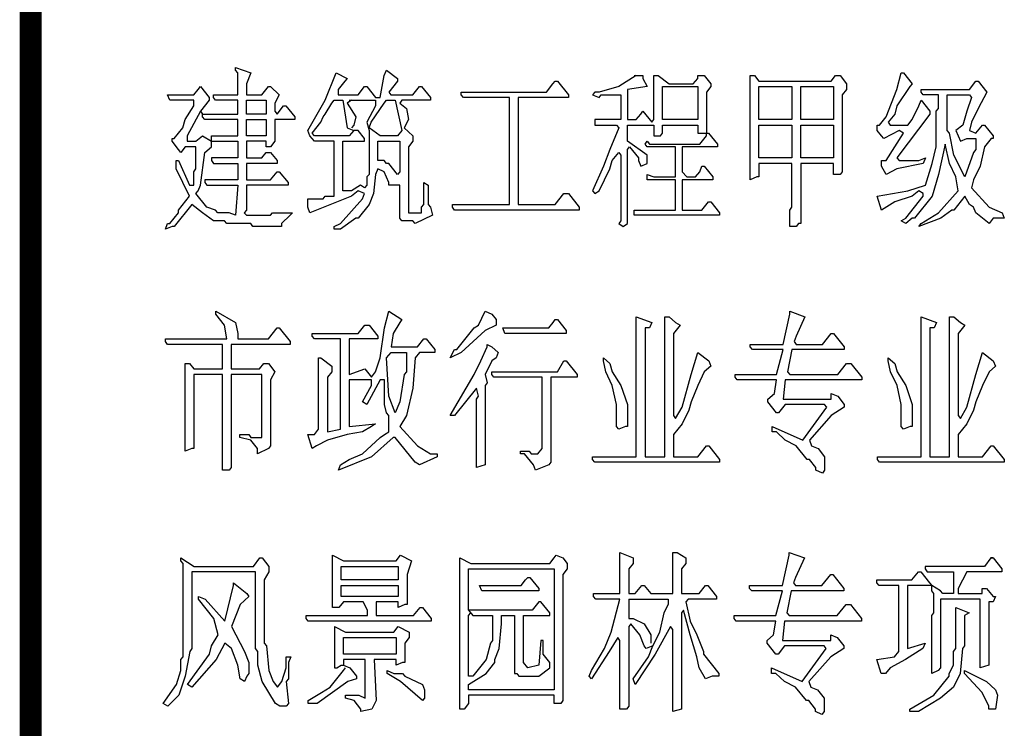
# Model space of a CAD drawing. Extents: x 1073267 to 3357714, y 298596 to 1101993.
# Drawn here: x 1607101 to 1609347, y 384769 to 386385 of the extents above; entities that cross this region are included whole.
import ezdxf

# ---------------------------------------------------------------- set-up
doc = ezdxf.new("R2010")
doc.units = 0
doc.header["$MEASUREMENT"] = 0
doc.layers.get('0').update_dxf_attribs({"linetype": 'CONTINUOUS'})

# ---------------------------------------------------------------- blocks, each defined once
blk = doc.blocks.new('_label_A1_2019')
at = {"color": 94, "linetype": 'Continuous', "const_width": 50}
blk.add_lwpolyline([(-9045.3, 308.1), (-9045.3, 57708.1)], dxfattribs=at)
at = {"color": 94, "linetype": 'Continuous'}
for points in [[(-8577.8, 19954.3), (-8543, 19941.8), (-8553.2, 19916.6), (-8553.2, 19891.5), (-8517.9, 19891.5), (-8502.9, 19910.4), (-8498.1, 19910.4), (-8478.2, 19891.5), (-8487.9, 19873.1), (-8487.9, 19854.3), (-8483.1, 19848), (-8468.1, 19866.9), (-8463.3, 19866.9), (-8443, 19841.7), (-8443, 19835.4), (-8487.9, 19835.4), (-8487.9, 19785.7), (-8498.1, 19773.1), (-8508.2, 19773.1), (-8508.2, 19785.7), (-8553.2, 19785.7), (-8553.2, 19748), (-8517.9, 19748), (-8508.2, 19760.5), (-8498.1, 19760.5), (-8483.1, 19741.7), (-8483.1, 19735.4), (-8553.2, 19735.4), (-8553.2, 19698.2), (-8498.1, 19698.2), (-8483.1, 19716.5), (-8478.2, 19716.5), (-8457.9, 19691.9), (-8457.9, 19685.6), (-8532.9, 19685.6), (-8553.2, 19685.6), (-8553.2, 19629), (-8558, 19622.8), (-8553.2, 19617), (-8498.1, 19617), (-8493.2, 19622.8), (-8448.3, 19622.8), (-8453.1, 19617), (-8472.9, 19598.1), (-8472.9, 19591.8), (-8538.2, 19591.8), (-8543, 19598.1), (-8598.1, 19598.1), (-8603, 19604.4), (-8628.1, 19604.4), (-8653.2, 19622.8), (-8677.9, 19641.6), (-8718, 19591.8), (-8722.8, 19591.8), (-8737.8, 19585.5), (-8733, 19598.1), (-8728.1, 19598.1), (-8707.8, 19622.8), (-8707.8, 19629), (-8683.2, 19660.5), (-8713.2, 19722.8), (-8713.2, 19741.7), (-8707.8, 19741.7), (-8683.2, 19685.6), (-8673, 19685.6), (-8673, 19716.5), (-8668.2, 19722.8), (-8668.2, 19773.1), (-8692.9, 19773.1), (-8703, 19760.5), (-8707.8, 19766.8), (-8722.8, 19785.7), (-8722.8, 19791.9), (-8718, 19791.9), (-8698.2, 19816.6), (-8692.9, 19835.4), (-8673, 19866.9), (-8673, 19879.4), (-8728.1, 19879.4), (-8733, 19891.5), (-8673, 19891.5), (-8662.9, 19904.1), (-8658.1, 19910.4), (-8638.2, 19885.7), (-8638.2, 19879.4), (-8658.1, 19854.3), (-8653.2, 19848), (-8577.8, 19848), (-8573, 19848), (-8573, 19879.4), (-8623.3, 19879.4), (-8628.1, 19885.7), (-8628.1, 19891.5), (-8573, 19891.5), (-8573, 19941.8), (-8577.8, 19948.1), (-8577.8, 19954.3)], [(-8233.2, 19948.1), (-8208.5, 19929.2), (-8208.5, 19922.9), (-8228.4, 19897.8), (-8223.5, 19891.5), (-8173.2, 19891.5), (-8158.3, 19910.4), (-8153.4, 19910.4), (-8133.1, 19885.7), (-8133.1, 19879.4), (-8198.4, 19879.4), (-8203.2, 19873.1), (-8188.2, 19860.6), (-8183.4, 19835.4), (-8193.5, 19816.6), (-8173.2, 19798.2), (-8173.2, 19785.7), (-8183.4, 19773.1), (-8183.4, 19679.3), (-8183.4, 19622.8), (-8153.4, 19622.8), (-8153.4, 19635.3), (-8148.1, 19641.6), (-8148.1, 19691.9), (-8138.4, 19685.6), (-8138.4, 19641.6), (-8133.1, 19635.3), (-8128.3, 19617), (-8168.4, 19598.1), (-8173.2, 19604.4), (-8198.4, 19604.4), (-8203.2, 19610.7), (-8203.2, 19685.6), (-8213.4, 19685.6), (-8228.4, 19685.6), (-8228.4, 19691.9), (-8238.5, 19716.5), (-8253.5, 19722.8), (-8258.3, 19710.3), (-8263.2, 19666.7), (-8273.3, 19641.6), (-8298.4, 19610.7), (-8303.3, 19610.7), (-8338.1, 19585.5), (-8353.1, 19585.5), (-8353.1, 19591.8), (-8338.1, 19598.1), (-8288.3, 19654.2), (-8283.5, 19666.7), (-8298.4, 19673), (-8313.4, 19660.5), (-8393.2, 19629), (-8408.2, 19622.8), (-8413, 19635.3), (-8413, 19654.2), (-8378.2, 19654.2), (-8373.4, 19660.5), (-8353.1, 19660.5), (-8353.1, 19754.2), (-8353.1, 19785.7), (-8398, 19785.7), (-8408.2, 19798.2), (-8413, 19810.3), (-8373.4, 19879.4), (-8348.2, 19941.8), (-8323.1, 19929.2), (-8328.4, 19922.9), (-8343.4, 19904.1), (-8343.4, 19891.5), (-8298.4, 19891.5), (-8283.5, 19910.4), (-8278.1, 19910.4), (-8258.3, 19885.7), (-8248.2, 19885.7), (-8238.5, 19935.5), (-8233.2, 19948.1)], [(-7403.7, 19935.5), (-7394.1, 19935.5), (-7383.9, 19922.9), (-7309, 19922.9), (-7234.1, 19922.9), (-7219.1, 19922.9), (-7208.9, 19935.5), (-7198.8, 19935.5), (-7183.8, 19916.6), (-7183.8, 19904.1), (-7194, 19891.5), (-7194, 19798.2), (-7194, 19716.5), (-7198.8, 19710.3), (-7213.8, 19710.3), (-7213.8, 19735.4), (-7288.7, 19735.4), (-7288.7, 19641.6), (-7288.7, 19598.1), (-7294, 19598.1), (-7298.9, 19591.8), (-7313.8, 19591.8), (-7313.8, 19629), (-7309, 19635.3), (-7309, 19729.1), (-7309, 19735.4), (-7383.9, 19735.4), (-7383.9, 19704.4), (-7388.8, 19704.4), (-7403.7, 19698.2), (-7403.7, 19791.9), (-7403.7, 19885.7), (-7403.7, 19929.2), (-7403.7, 19935.5)], [(-7059.1, 19941.8), (-7054.3, 19941.8), (-7034, 19916.6), (-7039.3, 19910.4), (-7069.3, 19866.9), (-7074.1, 19848), (-7089.1, 19829.2), (-7084.2, 19822.9), (-7044.1, 19822.9), (-7034, 19835.4), (-7019, 19866.9), (-7014.2, 19879.4), (-6994.3, 19854.3), (-6994.3, 19848), (-7069.3, 19748), (-7063.9, 19741.7), (-7019, 19741.7), (-7004, 19748), (-7009.3, 19735.4), (-7069.3, 19722.8), (-7093.9, 19710.3), (-7104.1, 19729.1), (-7104.1, 19741.7), (-7093.9, 19741.7), (-7054.3, 19804), (-7063.9, 19810.3), (-7099.2, 19791.9), (-7104.1, 19798.2), (-7114.2, 19810.3), (-7114.2, 19822.9), (-7108.9, 19822.9), (-7093.9, 19841.7), (-7069.3, 19904.1), (-7059.1, 19941.8)], [(-7848.4, 19922.9), (-7843.6, 19922.9), (-7818.5, 19891.5), (-7818.5, 19885.7), (-7893.4, 19885.7), (-7933.5, 19885.7), (-7933.5, 19791.9), (-7933.5, 19698.2), (-7933.5, 19641.6), (-7858.6, 19641.6), (-7848.4, 19641.6), (-7828.6, 19666.7), (-7818.5, 19666.7), (-7793.8, 19635.3), (-7793.8, 19629), (-8078.5, 19629), (-8083.3, 19635.3), (-8083.3, 19641.6), (-8008.4, 19641.6), (-7953.3, 19641.6), (-7953.3, 19735.4), (-7953.3, 19829.2), (-7953.3, 19885.7), (-8028.2, 19885.7), (-8058.2, 19885.7), (-8063.5, 19891.5), (-8063.5, 19897.8), (-7988.6, 19897.8), (-7913.7, 19897.8), (-7868.7, 19897.8), (-7853.7, 19916.6), (-7848.4, 19922.9)], [(-7603.9, 19910.4), (-7528.9, 19910.4), (-7523.6, 19910.4), (-7523.6, 19835.4), (-7598.5, 19835.4), (-7603.9, 19835.4), (-7603.9, 19904.1), (-7603.9, 19910.4)], [(-7383.9, 19910.4), (-7309, 19910.4), (-7309, 19835.4), (-7383.9, 19835.4), (-7383.9, 19904.1), (-7383.9, 19910.4)], [(-7288.7, 19910.4), (-7213.8, 19910.4), (-7213.8, 19835.4), (-7288.7, 19835.4), (-7288.7, 19904.1), (-7288.7, 19910.4)], [(-6889, 19922.9), (-6884.1, 19922.9), (-6864.3, 19897.8), (-6884.1, 19860.6), (-6899.1, 19829.2), (-6903.9, 19810.3), (-6889, 19804), (-6874, 19822.9), (-6869.1, 19822.9), (-6849.3, 19798.2), (-6849.3, 19791.9), (-6854.2, 19791.9), (-6869.1, 19773.1), (-6879.3, 19729.1), (-6894.3, 19698.2), (-6899.1, 19679.3), (-6859, 19635.3), (-6829, 19622.8), (-6824.2, 19610.7), (-6849.3, 19610.7), (-6859, 19598.1), (-6889, 19622.8), (-6894.3, 19635.3), (-6903.9, 19641.6), (-6914.1, 19660.5), (-6939.2, 19629), (-6944.1, 19629), (-6969.2, 19610.7), (-7019, 19591.8), (-7014.2, 19598.1), (-6974, 19622.8), (-6929.1, 19673), (-6934.4, 19704.4), (-6949.4, 19735.4), (-6959.1, 19779.4), (-6974, 19710.3), (-6989, 19660.5), (-7029.1, 19610.7), (-7034, 19610.7), (-7049, 19598.1), (-7059.1, 19604.4), (-7049, 19610.7), (-7009.3, 19660.5), (-7009.3, 19666.7), (-7019, 19673), (-7034, 19660.5), (-7074.1, 19647.9), (-7104.1, 19629), (-7114.2, 19660.5), (-7044.1, 19673), (-7004, 19685.6), (-6989, 19735.4), (-6979.4, 19773.1), (-6979.4, 19854.3), (-6974, 19860.6), (-6974, 19891.5), (-7009.3, 19891.5), (-7014.2, 19897.8), (-7014.2, 19904.1), (-6939.2, 19904.1), (-6903.9, 19904.1), (-6889, 19922.9)], [(-8553.2, 19879.4), (-8508.2, 19879.4), (-8508.2, 19848), (-8553.2, 19848), (-8553.2, 19873.1), (-8553.2, 19879.4)], [(-8353.1, 19879.4), (-8333.2, 19879.4), (-8323.1, 19816.6), (-8308.1, 19810.3), (-8318.3, 19798.2), (-8393.2, 19798.2), (-8398, 19798.2), (-8403.3, 19804), (-8383, 19829.2), (-8378.2, 19841.7), (-8373.4, 19848), (-8358.4, 19873.1), (-8353.1, 19879.4)], [(-8233.2, 19879.4), (-8213.4, 19879.4), (-8198.4, 19810.3), (-8208.5, 19798.2), (-8248.2, 19798.2), (-8273.3, 19816.6), (-8268.5, 19829.2), (-8238.5, 19873.1), (-8233.2, 19879.4)], [(-6954.2, 19891.5), (-6903.9, 19891.5), (-6899.1, 19885.7), (-6909.3, 19854.3), (-6918.9, 19822.9), (-6934.4, 19810.3), (-6924.3, 19785.7), (-6909.3, 19791.9), (-6889, 19791.9), (-6889, 19766.8), (-6894.3, 19760.5), (-6914.1, 19704.4), (-6939.2, 19754.2), (-6949.4, 19804), (-6954.2, 19810.3), (-6954.2, 19885.7), (-6954.2, 19891.5)], [(-8553.2, 19835.4), (-8508.2, 19835.4), (-8508.2, 19798.2), (-8553.2, 19798.2), (-8553.2, 19829.2), (-8553.2, 19835.4)], [(-7383.9, 19822.9), (-7309, 19822.9), (-7309, 19748), (-7383.9, 19748), (-7383.9, 19816.6), (-7383.9, 19822.9)], [(-7288.7, 19822.9), (-7213.8, 19822.9), (-7213.8, 19748), (-7288.7, 19748), (-7288.7, 19816.6), (-7288.7, 19822.9)], [(-8632.9, 19785.7), (-8628.1, 19785.7), (-8573, 19785.7), (-8573, 19748), (-8632.9, 19748), (-8632.9, 19741.7), (-8628.1, 19735.4), (-8573, 19735.4), (-8573, 19698.2), (-8647.9, 19698.2), (-8647.9, 19691.9), (-8643.1, 19685.6), (-8573, 19685.6), (-8577.8, 19617), (-8592.8, 19622.8), (-8617.9, 19622.8), (-8623.3, 19629), (-8643.1, 19635.3), (-8668.2, 19666.7), (-8662.9, 19673), (-8658.1, 19685.6), (-8647.9, 19760.5), (-8632.9, 19773.1), (-8632.9, 19785.7)], [(-8253.5, 19785.7), (-8203.2, 19785.7), (-8203.2, 19716.5), (-8208.5, 19710.3), (-8228.4, 19735.4), (-8233.2, 19735.4), (-8238.5, 19741.7), (-8253.5, 19741.7), (-8253.5, 19779.4), (-8253.5, 19785.7)], [(-8622.8, 19398.1), (-8577.8, 19372.9), (-8573, 19347.8), (-8573, 19335.2), (-8502.9, 19335.2), (-8483.1, 19360.4), (-8478.2, 19360.4), (-8453.1, 19328.9), (-8453.1, 19322.7), (-8528, 19322.7), (-8588, 19322.7), (-8588, 19266.6), (-8523.2, 19266.6), (-8513, 19279.2), (-8502.9, 19279.2), (-8487.9, 19260.3), (-8498.1, 19241.5), (-8498.1, 19147.7), (-8498.1, 19091.6), (-8502.9, 19085.3), (-8528, 19072.8), (-8528, 19085.3), (-8543, 19104.2), (-8568.2, 19110.5), (-8568.2, 19116.8), (-8547.9, 19116.8), (-8543, 19110.5), (-8517.9, 19110.5), (-8517.9, 19204.2), (-8517.9, 19254), (-8588, 19254), (-8588, 19160.3), (-8588, 19066.5), (-8588, 19041.8), (-8592.8, 19035.5), (-8607.8, 19035.5), (-8607.8, 19129.3), (-8607.8, 19223.1), (-8607.8, 19254), (-8673, 19254), (-8673, 19160.3), (-8673, 19085.3), (-8677.9, 19085.3), (-8692.9, 19079), (-8692.9, 19172.8), (-8692.9, 19266.6), (-8692.9, 19279.2), (-8682.7, 19279.2), (-8673, 19266.6), (-8607.8, 19266.6), (-8607.8, 19322.7), (-8682.7, 19322.7), (-8733, 19322.7), (-8737.8, 19328.9), (-8737.8, 19335.2), (-8662.9, 19335.2), (-8598.1, 19335.2), (-8603, 19366.6), (-8622.8, 19391.8), (-8622.8, 19398.1)], [(-8228.4, 19398.1), (-8198.4, 19379.2), (-8203.2, 19372.9), (-8218.2, 19347.8), (-8223, 19316.9), (-8163.1, 19316.9), (-8148.1, 19335.2), (-8143.3, 19335.2), (-8123.5, 19310.6), (-8123.5, 19304.3), (-8158.3, 19304.3), (-8168.4, 19291.7), (-8173.2, 19223.1), (-8188.2, 19160.3), (-8203.2, 19135.6), (-8163.1, 19091.6), (-8133.1, 19072.8), (-8118.1, 19072.8), (-8118.1, 19066.5), (-8158.3, 19048.1), (-8168.4, 19053.9), (-8213.4, 19110.5), (-8218.2, 19110.5), (-8268, 19066.5), (-8342.9, 19035.5), (-8338.1, 19048.1), (-8318.3, 19060.2), (-8288.3, 19072.8), (-8248.2, 19110.5), (-8238, 19116.8), (-8228.4, 19123), (-8228.4, 19160.3), (-8233.2, 19166.5), (-8238, 19185.4), (-8238, 19241.5), (-8248.2, 19241.5), (-8278.1, 19185.4), (-8288.3, 19191.7), (-8268, 19228.9), (-8268, 19241.5), (-8318.3, 19241.5), (-8318.3, 19147.7), (-8318.3, 19135.6), (-8258.3, 19141.4), (-8268, 19135.6), (-8288.3, 19123), (-8323.1, 19116.8), (-8368, 19104.2), (-8393.2, 19091.6), (-8403.3, 19085.3), (-8413, 19116.8), (-8398, 19116.8), (-8388.3, 19129.3), (-8388.3, 19223.1), (-8388.3, 19291.7), (-8383, 19291.7), (-8357.9, 19272.9), (-8357.9, 19260.3), (-8368, 19247.7), (-8368, 19154), (-8368, 19123), (-8338.1, 19129.3), (-8338.1, 19223.1), (-8338.1, 19316.9), (-8338.1, 19335.2), (-8398, 19335.2), (-8403.3, 19341.5), (-8403.3, 19347.8), (-8327.9, 19347.8), (-8298, 19347.8), (-8283, 19366.6), (-8273.3, 19366.6), (-8253, 19341.5), (-8253, 19335.2), (-8318.3, 19335.2), (-8318.3, 19254), (-8283, 19266.6), (-8268, 19247.7), (-8258.3, 19260.3), (-8248.2, 19291.7), (-8238, 19360.4), (-8228.4, 19398.1)], [(-8008.4, 19398.1), (-7993.4, 19391.8), (-7983.3, 19379.2), (-7983.3, 19366.6), (-8008.4, 19354.1), (-8063.5, 19304.3), (-8088.2, 19291.7), (-8078.5, 19310.6), (-8073.2, 19310.6), (-8033.6, 19360.4), (-8023.4, 19366.6), (-8008.4, 19398.1)], [(-7663.8, 19385.5), (-7628.5, 19372.9), (-7633.8, 19360.4), (-7643.5, 19360.4), (-7643.5, 19066.5), (-7598.5, 19066.5), (-7598.5, 19385.5), (-7588.9, 19385.5), (-7573.9, 19372.9), (-7563.7, 19366.6), (-7578.7, 19347.8), (-7578.7, 19254), (-7578.7, 19160.3), (-7573.9, 19154), (-7558.9, 19179.1), (-7538.6, 19254), (-7523.6, 19304.3), (-7498.5, 19285.4), (-7493.6, 19272.9), (-7508.6, 19260.3), (-7523.6, 19228.9), (-7538.6, 19191.7), (-7543.9, 19172.8), (-7558.9, 19141.4), (-7578.7, 19116.8), (-7578.7, 19066.5), (-7523.6, 19066.5), (-7503.8, 19091.6), (-7498.5, 19091.6), (-7473.8, 19060.2), (-7473.8, 19053.9), (-7758.5, 19053.9), (-7763.4, 19060.2), (-7763.4, 19066.5), (-7688.4, 19066.5), (-7663.8, 19066.5), (-7663.8, 19379.2), (-7663.8, 19385.5)], [(-7313.8, 19398.1), (-7279, 19385.5), (-7298.9, 19341.5), (-7303.7, 19328.9), (-7298.9, 19322.7), (-7238.9, 19322.7), (-7219.1, 19347.8), (-7213.8, 19347.8), (-7189.1, 19316.9), (-7189.1, 19310.6), (-7264.1, 19310.6), (-7309, 19310.6), (-7318.7, 19260.3), (-7313.8, 19254), (-7238.9, 19254), (-7204.1, 19254), (-7183.8, 19279.2), (-7174.1, 19279.2), (-7149, 19247.7), (-7149, 19241.5), (-7223.9, 19241.5), (-7298.9, 19241.5), (-7324, 19241.5), (-7328.8, 19198), (-7253.9, 19198), (-7219.1, 19198), (-7219.1, 19210.5), (-7204.1, 19204.2), (-7189.1, 19185.4), (-7189.1, 19179.1), (-7219.1, 19160.3), (-7268.9, 19104.2), (-7264.1, 19091.6), (-7249.1, 19085.3), (-7234.1, 19066.5), (-7234.1, 19035.5), (-7238.9, 19029.3), (-7253.9, 19035.5), (-7253.9, 19041.8), (-7268.9, 19060.2), (-7273.7, 19060.2), (-7298.9, 19091.6), (-7324, 19104.2), (-7343.8, 19123), (-7354, 19123), (-7354, 19135.6), (-7283.9, 19104.2), (-7228.8, 19179.1), (-7234.1, 19185.4), (-7309, 19185.4), (-7324, 19185.4), (-7339, 19166.5), (-7343.8, 19166.5), (-7363.6, 19191.7), (-7363.6, 19198), (-7348.6, 19210.5), (-7343.8, 19241.5), (-7418.7, 19241.5), (-7433.7, 19241.5), (-7438.5, 19247.7), (-7438.5, 19254), (-7363.6, 19254), (-7343.8, 19254), (-7328.8, 19310.6), (-7398.9, 19310.6), (-7403.7, 19316.9), (-7403.7, 19322.7), (-7328.8, 19322.7), (-7313.8, 19391.8), (-7313.8, 19398.1)], [(-7014.2, 19385.5), (-6978.9, 19372.9), (-6984.2, 19360.4), (-6993.9, 19360.4), (-6993.9, 19066.5), (-6948.9, 19066.5), (-6948.9, 19385.5), (-6939.2, 19385.5), (-6924.3, 19372.9), (-6914.1, 19366.6), (-6929.1, 19347.8), (-6929.1, 19254), (-6929.1, 19160.3), (-6924.3, 19154), (-6909.3, 19179.1), (-6889, 19254), (-6874, 19304.3), (-6849.3, 19285.4), (-6844, 19272.9), (-6859, 19260.3), (-6874, 19228.9), (-6889, 19191.7), (-6894.3, 19172.8), (-6909.3, 19141.4), (-6929.1, 19116.8), (-6929.1, 19066.5), (-6874, 19066.5), (-6854.2, 19091.6), (-6849.3, 19091.6), (-6824.2, 19060.2), (-6824.2, 19053.9), (-7108.9, 19053.9), (-7113.7, 19060.2), (-7113.7, 19066.5), (-7038.8, 19066.5), (-7014.2, 19066.5), (-7014.2, 19379.2), (-7014.2, 19385.5)], [(-7848.4, 19379.2), (-7843.6, 19379.2), (-7823.3, 19354.1), (-7823.3, 19347.8), (-7898.2, 19347.8), (-7963.5, 19347.8), (-7968.3, 19360.4), (-7893.4, 19360.4), (-7863.4, 19360.4), (-7853.3, 19372.9), (-7848.4, 19379.2)], [(-8003.6, 19322.7), (-7993.4, 19316.9), (-7978.5, 19304.3), (-7983.3, 19291.7), (-7993.4, 19285.4), (-8008.4, 19254), (-8003.6, 19235.2), (-8008.4, 19228.9), (-8008.4, 19135.6), (-8008.4, 19048.1), (-8028.2, 19041.8), (-8028.2, 19135.6), (-8028.2, 19198), (-8023.4, 19204.2), (-8028.2, 19223.1), (-8078.5, 19160.3), (-8088.2, 19160.3), (-8033.6, 19254), (-8018.6, 19285.4), (-8003.6, 19316.9), (-8003.6, 19322.7)], [(-8223, 19304.3), (-8188.2, 19304.3), (-8188.2, 19260.3), (-8193.1, 19254), (-8203.2, 19191.7), (-8213.4, 19166.5), (-8228.4, 19204.2), (-8233.2, 19291.7), (-8223, 19304.3)], [(-7828.6, 19285.4), (-7823.3, 19285.4), (-7798.6, 19254), (-7798.6, 19247.7), (-7858.6, 19247.7), (-7858.6, 19154), (-7858.6, 19060.2), (-7858.6, 19053.9), (-7863.4, 19048.1), (-7893.4, 19035.5), (-7898.2, 19048.1), (-7918.5, 19072.8), (-7928.2, 19072.8), (-7928.2, 19079), (-7908.4, 19079), (-7903.5, 19072.8), (-7888.6, 19072.8), (-7878.4, 19085.3), (-7878.4, 19179.1), (-7878.4, 19247.7), (-7953.3, 19247.7), (-7988.6, 19247.7), (-7993.4, 19254), (-7993.4, 19260.3), (-7918.5, 19260.3), (-7843.6, 19260.3), (-7828.6, 19285.4)], [(-7738.7, 19291.7), (-7723.7, 19279.2), (-7718.4, 19260.3), (-7698.6, 19228.9), (-7683.6, 19185.4), (-7683.6, 19135.6), (-7688.4, 19135.6), (-7703.4, 19129.3), (-7708.7, 19135.6), (-7708.7, 19185.4), (-7718.4, 19228.9), (-7733.4, 19260.3), (-7738.7, 19285.4), (-7738.7, 19291.7)], [(-7089.1, 19291.7), (-7074.1, 19279.2), (-7068.8, 19260.3), (-7049, 19228.9), (-7034, 19185.4), (-7034, 19135.6), (-7038.8, 19135.6), (-7053.8, 19129.3), (-7059.1, 19135.6), (-7059.1, 19185.4), (-7068.8, 19228.9), (-7083.8, 19260.3), (-7089.1, 19285.4), (-7089.1, 19291.7)], [(-7700.9, 18847.9), (-7670.9, 18835.7), (-7670.9, 18822.8), (-7680.9, 18810.7), (-7680.9, 18754.2), (-7665.9, 18754.2), (-7650.8, 18772.8), (-7645.8, 18772.8), (-7630.8, 18754.2), (-7580.7, 18754.2), (-7580.7, 18847.9), (-7570.7, 18847.9), (-7550.7, 18835.7), (-7550.7, 18822.8), (-7560.7, 18810.7), (-7560.7, 18754.2), (-7520.6, 18754.2), (-7505.6, 18772.8), (-7500.6, 18772.8), (-7480.6, 18747.7), (-7480.6, 18741.3), (-7545.7, 18741.3), (-7550.7, 18735.6), (-7540.7, 18691.2), (-7525.6, 18660.4), (-7510.6, 18622.5), (-7510.6, 18616.1), (-7475.6, 18572.4), (-7475.6, 18566), (-7490.6, 18566), (-7505.6, 18560.3), (-7520.6, 18585.3), (-7525.6, 18610.4), (-7540.7, 18660.4), (-7555.7, 18716.2), (-7560.7, 18710.5), (-7560.7, 18616.1), (-7560.7, 18522.4), (-7560.7, 18490.9), (-7580.7, 18485.2), (-7580.7, 18578.9), (-7580.7, 18672.6), (-7585.7, 18679), (-7620.8, 18616.1), (-7665.9, 18547.4), (-7670.9, 18560.3), (-7635.8, 18610.4), (-7625.8, 18635.4), (-7640.8, 18629), (-7645.8, 18635.4), (-7655.8, 18660.4), (-7675.9, 18685.5), (-7680.9, 18679), (-7680.9, 18585.3), (-7680.9, 18497.3), (-7685.9, 18490.9), (-7700.9, 18490.9), (-7700.9, 18585.3), (-7700.9, 18647.6), (-7705.9, 18654), (-7725.9, 18622.5), (-7766, 18560.3), (-7771, 18566), (-7766, 18578.9), (-7736, 18629), (-7720.9, 18666.2), (-7700.9, 18741.3), (-7756, 18741.3), (-7761, 18747.7), (-7761, 18754.2), (-7700.9, 18754.2), (-7700.9, 18842.2), (-7700.9, 18847.9)], [(-7315.3, 18847.9), (-7280.2, 18835.7), (-7300.3, 18791.4), (-7305.3, 18779.2), (-7300.3, 18772.8), (-7240.2, 18772.8), (-7220.2, 18797.8), (-7215.1, 18797.8), (-7190.1, 18766.3), (-7190.1, 18760.6), (-7265.2, 18760.6), (-7310.3, 18760.6), (-7320.3, 18710.5), (-7315.3, 18704.1), (-7240.2, 18704.1), (-7205.1, 18704.1), (-7185.1, 18729.1), (-7175.1, 18729.1), (-7150, 18697.6), (-7150, 18691.2), (-7225.2, 18691.2), (-7300.3, 18691.2), (-7325.3, 18691.2), (-7330.3, 18647.6), (-7255.2, 18647.6), (-7220.2, 18647.6), (-7220.2, 18660.4), (-7205.1, 18654), (-7190.1, 18635.4), (-7190.1, 18629), (-7220.2, 18610.4), (-7270.2, 18553.8), (-7265.2, 18541), (-7250.2, 18535.2), (-7235.2, 18515.9), (-7235.2, 18485.2), (-7240.2, 18478.7), (-7255.2, 18485.2), (-7255.2, 18490.9), (-7270.2, 18510.2), (-7275.2, 18510.2), (-7300.3, 18541), (-7325.3, 18553.8), (-7345.3, 18572.4), (-7355.4, 18572.4), (-7355.4, 18585.3), (-7285.3, 18553.8), (-7230.2, 18629), (-7235.2, 18635.4), (-7310.3, 18635.4), (-7325.3, 18635.4), (-7340.3, 18616.1), (-7345.3, 18616.1), (-7365.4, 18641.1), (-7365.4, 18647.6), (-7350.4, 18660.4), (-7345.3, 18691.2), (-7420.5, 18691.2), (-7435.5, 18691.2), (-7440.5, 18697.6), (-7440.5, 18704.1), (-7365.4, 18704.1), (-7345.3, 18704.1), (-7330.3, 18760.6), (-7400.4, 18760.6), (-7405.4, 18766.3), (-7405.4, 18772.8), (-7330.3, 18772.8), (-7315.3, 18842.2), (-7315.3, 18847.9)], [(-8702.5, 18835.7), (-8672.4, 18816.4), (-8597.3, 18816.4), (-8537.2, 18816.4), (-8522.2, 18835.7), (-8517.2, 18835.7), (-8502.2, 18816.4), (-8502.2, 18804.2), (-8512.2, 18785.6), (-8512.2, 18691.2), (-8512.2, 18641.1), (-8507.2, 18635.4), (-8502.2, 18578.9), (-8492.2, 18553.8), (-8482.1, 18541), (-8472.1, 18553.8), (-8462.1, 18585.3), (-8462.1, 18610.4), (-8452.1, 18610.4), (-8457.1, 18597.5), (-8457.1, 18560.3), (-8462.1, 18553.8), (-8457.1, 18503.8), (-8462.1, 18497.3), (-8477.1, 18497.3), (-8487.1, 18503.8), (-8517.2, 18553.8), (-8527.2, 18591), (-8527.2, 18622.5), (-8532.2, 18629), (-8532.2, 18722.7), (-8532.2, 18804.2), (-8607.3, 18804.2), (-8677.4, 18804.2), (-8677.4, 18710.5), (-8677.4, 18629), (-8682.5, 18622.5), (-8692.5, 18566), (-8707.5, 18522.4), (-8732.5, 18497.3), (-8742.6, 18503.8), (-8712.5, 18547.4), (-8702.5, 18578.9), (-8702.5, 18603.9), (-8697.5, 18610.4), (-8697.5, 18704.1), (-8697.5, 18797.8), (-8697.5, 18822.8), (-8702.5, 18829.3), (-8702.5, 18835.7)], [(-8356.9, 18842.2), (-8331.9, 18829.3), (-8256.8, 18829.3), (-8211.7, 18829.3), (-8201.7, 18842.2), (-8176.7, 18829.3), (-8186.7, 18797.8), (-8186.7, 18729.1), (-8191.7, 18729.1), (-8206.7, 18722.7), (-8206.7, 18735.6), (-8256.8, 18735.6), (-8256.8, 18722.7), (-8256.8, 18704.1), (-8181.7, 18704.1), (-8171.7, 18704.1), (-8156.6, 18722.7), (-8151.6, 18722.7), (-8131.6, 18697.6), (-8131.6, 18691.2), (-8412, 18691.2), (-8417, 18697.6), (-8417, 18704.1), (-8341.9, 18704.1), (-8276.8, 18704.1), (-8276.8, 18716.2), (-8286.8, 18735.6), (-8331.9, 18735.6), (-8341.9, 18722.7), (-8356.9, 18722.7), (-8356.9, 18816.4), (-8356.9, 18835.7), (-8356.9, 18842.2)], [(-7846.1, 18842.2), (-7831.1, 18835.7), (-7821.1, 18822.8), (-7821.1, 18810.7), (-7831.1, 18797.8), (-7831.1, 18510.2), (-7836.1, 18503.8), (-7851.1, 18503.8), (-7851.1, 18522.4), (-7926.3, 18522.4), (-8001.4, 18522.4), (-8046.5, 18522.4), (-8046.5, 18503.8), (-8056.5, 18490.9), (-8066.5, 18490.9), (-8066.5, 18835.7), (-8041.4, 18822.8), (-7966.3, 18822.8), (-7891.2, 18822.8), (-7861.2, 18822.8), (-7851.1, 18835.7), (-7846.1, 18842.2)], [(-8336.9, 18816.4), (-8261.8, 18816.4), (-8206.7, 18816.4), (-8206.7, 18785.6), (-8281.8, 18785.6), (-8336.9, 18785.6), (-8336.9, 18810.7), (-8336.9, 18816.4)], [(-8046.5, 18810.7), (-7971.3, 18810.7), (-7896.2, 18810.7), (-7851.1, 18810.7), (-7851.1, 18716.2), (-7851.1, 18622.5), (-7851.1, 18535.2), (-7926.3, 18535.2), (-8001.4, 18535.2), (-8046.5, 18535.2), (-8046.5, 18547.4), (-8006.4, 18572.4), (-7986.4, 18597.5), (-7986.4, 18603.9), (-7976.3, 18629), (-7971.3, 18685.5), (-7971.3, 18704.1), (-7941.3, 18704.1), (-7941.3, 18610.4), (-7941.3, 18572.4), (-7936.3, 18572.4), (-7931.3, 18566), (-7886.2, 18566), (-7861.2, 18585.3), (-7861.2, 18597.5), (-7876.2, 18616.1), (-7876.2, 18647.6), (-7881.2, 18647.6), (-7886.2, 18591), (-7911.2, 18585.3), (-7921.3, 18597.5), (-7921.3, 18691.2), (-7921.3, 18704.1), (-7861.2, 18704.1), (-7861.2, 18710.5), (-7881.2, 18735.6), (-7886.2, 18735.6), (-7901.2, 18716.2), (-7976.3, 18716.2), (-8046.5, 18716.2), (-8046.5, 18804.2), (-8046.5, 18810.7)], [(-8582.3, 18779.2), (-8552.3, 18754.2), (-8547.2, 18747.7), (-8567.3, 18729.1), (-8587.3, 18679), (-8557.3, 18622.5), (-8547.2, 18597.5), (-8547.2, 18572.4), (-8552.3, 18566), (-8557.3, 18553.8), (-8567.3, 18560.3), (-8572.3, 18591), (-8587.3, 18629), (-8602.3, 18641.1), (-8622.4, 18603.9), (-8677.4, 18541), (-8687.5, 18547.4), (-8637.4, 18616.1), (-8632.4, 18635.4), (-8617.4, 18660.4), (-8627.4, 18697.6), (-8662.4, 18741.3), (-8662.4, 18747.7), (-8647.4, 18741.3), (-8602.3, 18691.2), (-8582.3, 18772.8), (-8582.3, 18779.2)], [(-7911.2, 18791.4), (-7906.2, 18791.4), (-7886.2, 18766.3), (-7886.2, 18760.6), (-7961.3, 18760.6), (-8016.4, 18760.6), (-8021.4, 18772.8), (-7946.3, 18772.8), (-7926.3, 18772.8), (-7916.2, 18785.6), (-7911.2, 18791.4)], [(-8336.9, 18772.8), (-8261.8, 18772.8), (-8206.7, 18772.8), (-8206.7, 18747.7), (-8281.8, 18747.7), (-8336.9, 18747.7), (-8336.9, 18766.3), (-8336.9, 18772.8)], [(-6934.7, 18722.7), (-6904.7, 18710.5), (-6914.7, 18704.1), (-6914.7, 18635.4), (-6919.7, 18629), (-6924.7, 18572.4), (-6939.7, 18541), (-6969.8, 18515.9), (-7019.8, 18485.2), (-7039.9, 18485.2), (-7039.9, 18490.9), (-6984.8, 18522.4), (-6949.7, 18566), (-6949.7, 18572.4), (-6939.7, 18591), (-6939.7, 18622.5), (-6934.7, 18629), (-6934.7, 18716.2), (-6934.7, 18722.7)], [(-8331.9, 18654), (-8256.8, 18654), (-8211.7, 18654), (-8211.7, 18616.1), (-8286.8, 18616.1), (-8331.9, 18616.1), (-8331.9, 18647.6), (-8331.9, 18654)], [(-8231.7, 18578.9), (-8216.7, 18572.4), (-8196.7, 18572.4), (-8191.7, 18566), (-8151.6, 18547.4), (-8146.6, 18535.2), (-8146.6, 18515.9), (-8151.6, 18510.2), (-8201.7, 18553.8), (-8231.7, 18572.4), (-8231.7, 18578.9)], [(-6914.7, 18578.9), (-6864.6, 18553.8), (-6844.6, 18535.2), (-6839.6, 18522.4), (-6844.6, 18490.9), (-6859.6, 18490.9), (-6859.6, 18497.3), (-6874.6, 18528.8), (-6914.7, 18572.4), (-6914.7, 18578.9)]]:
    blk.add_lwpolyline(points, close=True, dxfattribs=at)
for points in [[(-7663.8, 19935.5), (-7703.4, 19910.4), (-7748.4, 19897.8), (-7758.5, 19897.8), (-7763.4, 19891.5), (-7748.4, 19885.7), (-7743.5, 19891.5), (-7708.7, 19891.5), (-7698.6, 19891.5), (-7698.6, 19835.4), (-7758.5, 19835.4), (-7758.5, 19822.9), (-7708.7, 19822.9), (-7703.4, 19816.6), (-7723.7, 19766.8), (-7738.7, 19729.1), (-7763.4, 19673), (-7758.5, 19666.7), (-7748.4, 19673), (-7723.7, 19722.8), (-7718.4, 19741.7), (-7703.4, 19760.5), (-7698.6, 19754.2), (-7698.6, 19660.5), (-7698.6, 19604.4), (-7703.4, 19598.1), (-7693.8, 19591.8), (-7683.6, 19598.1), (-7683.6, 19691.9), (-7683.6, 19766.8), (-7678.8, 19773.1), (-7658.5, 19748), (-7658.5, 19741.7), (-7653.6, 19729.1), (-7638.7, 19735.4), (-7638.7, 19754.2), (-7683.6, 19785.7), (-7683.6, 19822.9), (-7623.7, 19822.9), (-7623.7, 19798.2), (-7608.7, 19798.2), (-7603.9, 19804), (-7603.9, 19822.9), (-7528.9, 19822.9), (-7523.6, 19822.9), (-7523.6, 19804), (-7513.9, 19804), (-7503.8, 19804)], [(-7668.6, 19935.5), (-7648.8, 19935.5), (-7648.8, 19929.2), (-7638.7, 19910.4), (-7683.6, 19904.1), (-7683.6, 19835.4), (-7663.8, 19835.4), (-7653.6, 19848), (-7648.8, 19854.3), (-7628.5, 19829.2), (-7623.7, 19835.4), (-7623.7, 19929.2), (-7623.7, 19935.5), (-7613.5, 19935.5), (-7588.9, 19916.6), (-7533.8, 19916.6), (-7523.6, 19929.2), (-7523.6, 19935.5), (-7508.6, 19935.5), (-7493.6, 19916.6), (-7493.6, 19910.4), (-7503.8, 19897.8), (-7503.8, 19804), (-7499, 19804), (-7478.7, 19779.4), (-7478.7, 19773.1), (-7553.6, 19773.1), (-7558.9, 19773.1), (-7558.9, 19716.5), (-7548.7, 19704.4), (-7528.9, 19704.4), (-7518.8, 19716.5), (-7513.9, 19729.1), (-7508.6, 19729.1), (-7488.8, 19704.4), (-7488.8, 19698.2), (-7558.9, 19698.2), (-7558.9, 19629), (-7513.9, 19629), (-7499, 19647.9), (-7493.6, 19647.9), (-7473.8, 19622.8), (-7473.8, 19617), (-7548.7, 19617), (-7623.7, 19617), (-7668.6, 19617), (-7668.6, 19629), (-7593.7, 19629), (-7573.9, 19629), (-7573.9, 19698.2), (-7638.7, 19698.2), (-7638.7, 19710.3), (-7623.7, 19704.4), (-7573.9, 19704.4), (-7573.9, 19773.1), (-7638.7, 19773.1), (-7643.5, 19779.4), (-7638.7, 19785.7), (-7633.8, 19779.4), (-7558.9, 19779.4), (-7518.8, 19779.4), (-7503.8, 19798.2), (-7503.8, 19804)], [(-8318.3, 19879.4), (-8258.3, 19879.4), (-8258.3, 19866.9), (-8278.1, 19829.2), (-8273.3, 19810.3), (-8273.3, 19716.5), (-8273.3, 19710.3), (-8278.1, 19704.4), (-8278.1, 19685.6), (-8283.5, 19679.3), (-8293.1, 19685.6), (-8313.4, 19673), (-8333.2, 19673), (-8333.2, 19766.8), (-8333.2, 19785.7), (-8283.5, 19785.7), (-8283.5, 19791.9), (-8298.4, 19810.3), (-8303.3, 19810.3), (-8308.1, 19810.3)], [(-8313.4, 19879.4), (-8323.1, 19873.1), (-8303.3, 19841.7), (-8308.1, 19822.9), (-8313.4, 19816.6)], [(-8658.1, 19854.3), (-8688, 19798.2), (-8688, 19785.7), (-8668.2, 19785.7), (-8653.2, 19798.2), (-8632.9, 19785.7), (-8632.9, 19798.2), (-8573, 19798.2), (-8573, 19835.4), (-8647.9, 19835.4), (-8653.2, 19841.7), (-8653.2, 19848)], [(-6854.6, 18835.7), (-6849.6, 18835.7), (-6829.5, 18810.7), (-6829.5, 18804.2), (-6904.7, 18804.2), (-6909.7, 18804.2), (-6929.7, 18766.3), (-6929.7, 18754.2), (-6874.6, 18754.2), (-6874.6, 18766.3), (-6864.6, 18766.3), (-6849.6, 18747.7), (-6844.6, 18747.7), (-6849.6, 18735.6), (-6859.6, 18735.6), (-6859.6, 18641.1), (-6859.6, 18591), (-6879.6, 18585.3), (-6879.6, 18679), (-6879.6, 18741.3), (-6954.7, 18741.3), (-6969.8, 18741.3), (-6969.8, 18647.6), (-6969.8, 18585.3), (-6974.8, 18578.9), (-6989.8, 18572.4), (-6989.8, 18666.2), (-6989.8, 18704.1), (-6984.8, 18710.5), (-6984.8, 18754.2), (-6989.8, 18760.6), (-6989.8, 18772.8), (-7044.9, 18772.8), (-7044.9, 18679), (-7044.9, 18629), (-7004.8, 18641.1), (-7009.8, 18629), (-7049.9, 18603.9), (-7084.9, 18585.3), (-7095, 18572.4), (-7105, 18572.4), (-7115, 18603.9), (-7074.9, 18610.4), (-7064.9, 18622.5), (-7064.9, 18716.2), (-7064.9, 18772.8), (-7110, 18772.8), (-7115, 18779.2), (-7115, 18785.6), (-7039.9, 18785.6), (-7034.9, 18785.6), (-7019.8, 18804.2), (-7014.8, 18804.2), (-6994.8, 18779.2), (-6989.8, 18772.8)], [(-6849.6, 18835.7), (-6854.6, 18835.7), (-6869.6, 18816.4), (-6944.7, 18816.4), (-7004.8, 18816.4), (-7004.8, 18810.7), (-6999.8, 18804.2), (-6939.7, 18804.2), (-6939.7, 18754.2), (-6964.7, 18754.2), (-6969.8, 18760.6), (-6989.8, 18772.8)], [(-7680.9, 18741.3), (-7605.8, 18741.3), (-7590.7, 18741.3), (-7590.7, 18729.1), (-7600.8, 18710.5), (-7610.8, 18666.2), (-7625.8, 18635.4)], [(-7680.9, 18741.3), (-7680.9, 18697.6), (-7670.9, 18697.6), (-7645.8, 18685.5), (-7630.8, 18660.4), (-7630.8, 18641.1)], [(-8046.5, 18716.2), (-8036.4, 18704.1), (-7991.4, 18704.1), (-7991.4, 18647.6), (-7996.4, 18641.1), (-8006.4, 18603.9), (-8036.4, 18566), (-8046.5, 18566), (-8046.5, 18660.4), (-8046.5, 18704.1), (-8041.4, 18710.5)], [(-8351.9, 18679), (-8326.9, 18666.2), (-8251.8, 18666.2), (-8216.7, 18666.2), (-8206.7, 18679), (-8181.7, 18666.2), (-8181.7, 18654), (-8191.7, 18641.1), (-8191.7, 18597.5), (-8196.7, 18597.5), (-8211.7, 18591), (-8211.7, 18603.9), (-8261.8, 18603.9), (-8256.8, 18510.2), (-8266.8, 18490.9), (-8291.8, 18485.2), (-8291.8, 18490.9), (-8306.9, 18510.2), (-8326.9, 18515.9), (-8326.9, 18522.4), (-8296.8, 18522.4), (-8281.8, 18515.9), (-8281.8, 18603.9), (-8331.9, 18603.9), (-8331.9, 18591), (-8316.9, 18585.3), (-8301.9, 18566), (-8301.9, 18560.3), (-8321.9, 18553.8), (-8392, 18503.8), (-8412, 18503.8), (-8412, 18510.2), (-8382, 18528.8), (-8362, 18541), (-8331.9, 18578.9), (-8326.9, 18585.3)], [(-8351.9, 18679), (-8351.9, 18585.3), (-8346.9, 18585.3), (-8336.9, 18591), (-8331.9, 18591)]]:
    blk.add_lwpolyline(points, dxfattribs=at)

msp = doc.modelspace()

# ---------------------------------------------------------------- block references
at = {"linetype": 'Continuous'}
msp.add_blockref('_label_A1_2019', (1616171.6, 366322.2, 0), dxfattribs=at)

doc.saveas('drawing.dxf')
